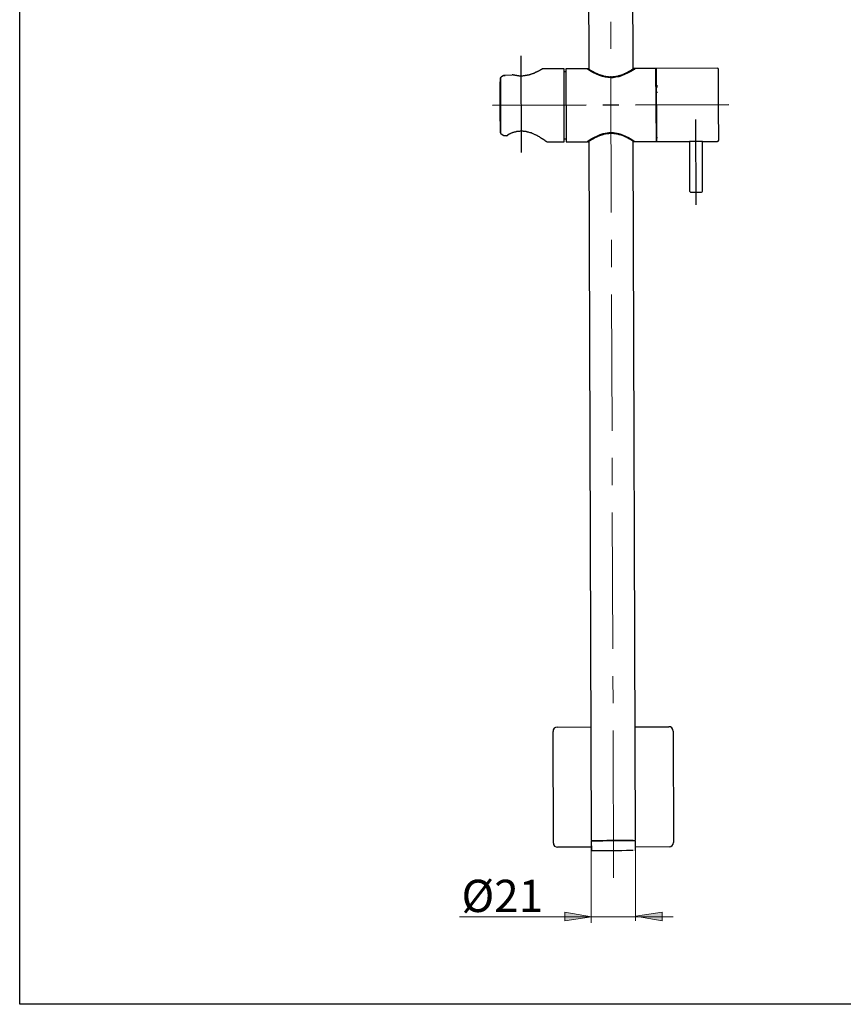
# Model space of a CAD drawing. Units: inches. Extents: x 0 to 250, y -250 to 0.
# Drawn here: x 0 to 115, y -250 to -113 of the extents above; entities that cross this region are included whole.
import ezdxf

# ---------------------------------------------------------------- set-up
doc = ezdxf.new("R2010")
doc.units = ezdxf.units.IN
doc.header["$MEASUREMENT"] = 0
doc.layers.add('Layer 1', color=7, linetype='Continuous')

# ---------------------------------------------------------------- blocks, each defined once
blk = doc.blocks.new('block 10')
at = {"layer": 'Layer 1', "color": 7, "insert": (61.56, -237.14), "char_height": 4.4987, "attachment_point": 7}
blk.add_mtext('\\fArial|b0|i0|c0|p34;\\W1;Ø21', dxfattribs=at)
blk = doc.blocks.new('block 9')
at = {"layer": 'Layer 1'}
h = blk.add_hatch(color=7, dxfattribs=at)
h.dxf.hatch_style = 2
h.paths.add_polyline_path([(75.98, -237.14), (75.98, -238.37), (79.69, -237.8)])
h = blk.add_hatch(color=7, dxfattribs=at)
h.dxf.hatch_style = 2
h.paths.add_polyline_path([(89.52, -238.37), (89.52, -237.14), (85.81, -237.71)])
at = {"layer": 'Layer 1', "color": 7, "lineweight": 18}
for points in [[(79.65, -227.68), (79.65, -238.65)], [(85.81, -227.4), (85.81, -238.37)], [(91.06, -237.8), (61.3, -237.8)]]:
    blk.add_lwpolyline(points, dxfattribs=at)
at = {"layer": 'Layer 1', "lineweight": 0}
for points in [[(75.98, -237.14), (75.98, -238.37), (79.69, -237.8), (75.98, -237.14)], [(89.52, -238.37), (89.52, -237.14), (85.81, -237.71), (89.52, -238.37)]]:
    blk.add_lwpolyline(points, dxfattribs=at)
at = {"layer": 'Layer 1'}
blk.add_blockref('block 10', (0, 0), dxfattribs=at)

msp = doc.modelspace()

# ---------------------------------------------------------------- linework, layer by layer
at = {"layer": 'Layer 1', "color": 7, "lineweight": 25}
for points in [[(250, -250), (0, -250), (0, 0), (250, 0), (250, -250)], [(79, -32.81), (79.29, -119.67)], [(85.47, -119.64), (85.17, -32.78)], [(69.92, -131.28), (69.86, -117.8)], [(67.41, -120.57), (67.07, -120.78)], [(67.41, -120.57), (67.49, -120.57)], [(68.61, -120.49), (67.47, -120.55)], [(67.47, -120.55), (67.63, -120.55)], [(67.47, -120.57), (67.47, -120.55), (67.49, -120.55), (67.49, -120.57)], [(68.61, -120.49), (67.49, -120.55)], [(68.82, -120.49), (68.77, -120.49), (68.74, -120.46), (68.64, -120.46), (68.61, -120.49)], [(75.85, -119.61), (72.79, -119.64)], [(75.88, -129.78), (75.85, -119.61)], [(76.09, -120.04), (75.85, -120.04)], [(79, -119.61), (76.09, -119.61)], [(76.09, -119.61), (76.15, -129.78)], [(79.18, -119.61), (79.1, -119.61), (79.1, -119.64), (79.08, -119.64)], [(79.26, -119.67), (79.24, -119.67), (79.24, -119.64), (79.21, -119.64), (79.21, -119.61), (79.18, -119.61)], [(85.41, -119.69), (85.39, -119.69), (85.39, -119.72), (85.36, -119.72), (85.33, -119.75), (85.31, -119.75), (85.28, -119.77), (85.25, -119.77), (85.25, -119.8), (85.23, -119.8), (85.23, -119.83), (85.17, -119.83), (85.17, -119.85), (85.15, -119.85), (85.12, -119.88), (85.09, -119.88), (85.07, -119.91), (85.04, -119.91), (84.99, -119.96), (84.96, -119.96), (84.93, -119.99), (84.91, -119.99), (84.85, -120.04), (84.8, -120.04), (84.77, -120.07), (84.75, -120.09), (84.69, -120.12), (84.67, -120.12), (84.64, -120.15), (84.59, -120.17), (84.56, -120.2), (84.51, -120.2), (84.48, -120.23), (84.38, -120.28), (84.35, -120.28), (84.24, -120.33), (84.22, -120.36), (84.16, -120.39), (84.11, -120.39), (84.06, -120.41), (84.03, -120.44), (83.98, -120.44), (83.87, -120.49), (83.84, -120.49), (83.68, -120.57), (83.63, -120.57), (83.58, -120.6), (83.5, -120.6), (83.47, -120.62), (83.42, -120.62), (83.39, -120.65), (83.34, -120.65), (83.28, -120.68), (83.23, -120.68), (83.2, -120.7), (83.1, -120.7), (83.04, -120.73), (82.91, -120.73), (82.86, -120.76), (82.62, -120.76), (82.59, -120.78), (82.38, -120.78), (82.17, -120.78), (82.11, -120.76), (81.85, -120.76), (81.79, -120.73), (81.69, -120.73), (81.66, -120.7), (81.55, -120.7), (81.53, -120.68), (81.42, -120.68), (81.37, -120.65), (81.34, -120.65), (81.29, -120.62), (81.23, -120.62), (81.13, -120.57), (81.07, -120.57), (80.97, -120.52), (80.91, -120.52), (80.81, -120.46), (80.75, -120.46), (80.73, -120.44), (80.62, -120.39), (80.57, -120.39), (80.51, -120.36), (80.49, -120.33), (80.43, -120.31), (80.38, -120.31), (80.35, -120.28), (80.25, -120.23), (80.22, -120.2), (80.19, -120.2), (80.14, -120.17), (80.11, -120.17), (80.09, -120.15), (80.03, -120.12), (80.01, -120.09), (79.98, -120.09), (79.93, -120.07), (79.9, -120.04), (79.88, -120.04), (79.82, -120.01), (79.8, -119.99), (79.77, -119.99), (79.74, -119.96), (79.72, -119.96), (79.72, -119.93), (79.69, -119.93), (79.66, -119.91), (79.64, -119.91), (79.58, -119.85), (79.56, -119.85), (79.53, -119.83), (79.5, -119.83), (79.5, -119.8), (79.45, -119.8), (79.45, -119.77), (79.42, -119.77), (79.4, -119.75), (79.37, -119.75), (79.37, -119.72), (79.32, -119.72), (79.32, -119.69)], [(85.57, -119.59), (85.55, -119.59), (85.55, -119.61), (85.52, -119.61), (85.52, -119.64), (85.49, -119.64)], [(85.68, -119.61), (85.65, -119.61), (85.65, -119.59), (85.57, -119.59)], [(88.66, -119.59), (85.73, -119.59)], [(88.72, -129.76), (88.66, -119.59)], [(88.69, -120.15), (88.66, -120.15)], [(97.21, -119.53), (88.69, -119.59)], [(88.69, -119.59), (88.72, -129.76)], [(97.37, -119.69), (97.32, -119.59), (97.21, -119.53)], [(67.04, -120.78), (67.01, -120.81), (67.01, -120.84), (66.99, -120.84), (66.99, -120.89)], [(66.99, -120.89), (67.01, -128.56)], [(88.69, -121.96), (88.85, -121.96)], [(88.69, -122.14), (88.85, -122.14)], [(88.69, -122.86), (88.85, -122.86)], [(78.94, -124.7), (65.9, -124.73)], [(83.5, -124.67), (81.23, -124.7)], [(98.83, -124.62), (85.79, -124.67)], [(88.69, -126.48), (88.72, -126.48)], [(88.69, -127.18), (88.72, -127.18)], [(88.72, -127.36), (88.69, -127.36)], [(94.25, -138.57), (94.23, -126.7)], [(67.01, -128.56), (67.01, -128.61), (67.04, -128.61), (67.04, -128.67)], [(67.01, -128.56), (67.01, -128.61), (67.04, -128.61), (67.04, -128.67)], [(67.09, -128.69), (67.44, -128.91)], [(67.47, -128.91), (67.52, -128.91)], [(67.49, -128.91), (67.79, -128.93)], [(67.52, -128.91), (67.79, -128.93), (67.84, -128.93), (67.87, -128.91)], [(67.81, -128.96), (68.08, -128.83)], [(73.46, -129.78), (75.88, -129.78)], [(75.88, -129.36), (76.15, -129.36)], [(76.15, -129.78), (79.05, -129.78)], [(79.1, -129.73), (79.1, -129.76), (79.16, -129.76), (79.16, -129.78), (79.21, -129.78)], [(79.24, -129.78), (79.24, -129.76), (79.29, -129.76), (79.29, -129.73), (79.32, -129.73)], [(79.32, -129.6), (79.32, -129.71), (79.64, -227.11)], [(85.49, -129.68), (85.49, -129.57)], [(85.81, -227.08), (85.49, -129.71)], [(85.49, -129.71), (85.52, -129.71), (85.52, -129.73), (85.55, -129.73), (85.57, -129.76)], [(85.6, -129.76), (85.65, -129.76), (85.68, -129.73), (85.71, -129.73), (85.71, -129.71)], [(85.76, -129.76), (88.72, -129.76)], [(88.72, -129.17), (88.88, -129.17)], [(88.72, -129.76), (93.32, -129.73)], [(93.32, -129.73), (93.35, -136.65)], [(95.13, -129.73), (93.32, -129.73)], [(95.13, -136.65), (95.13, -129.73)], [(95.13, -129.73), (97.24, -129.73)], [(97.24, -129.73), (97.34, -129.68), (97.4, -129.57)], [(93.35, -136.65), (93.4, -136.76), (93.48, -136.79)], [(93.48, -136.79), (94.25, -136.81), (95, -136.79)], [(95, -136.79), (95.11, -136.76), (95.13, -136.65)], [(85.76, -211.32), (90.45, -211.32)], [(91.06, -211.91), (91.01, -211.69), (90.87, -211.48), (90.69, -211.35), (90.45, -211.32)], [(74.9, -211.37), (74.66, -211.4), (74.47, -211.53), (74.34, -211.75), (74.31, -211.96)], [(74.36, -227.54), (74.31, -211.96)], [(74.9, -211.37), (79.58, -211.35)], [(91.06, -211.91), (91.11, -227.46)], [(74.36, -227.54), (74.39, -227.75), (74.52, -227.94), (74.74, -228.07), (74.95, -228.12)], [(79.64, -227.11), (79.66, -227.19), (79.74, -227.22)], [(79.74, -227.22), (79.69, -227.22), (79.66, -227.24), (79.64, -227.3)], [(79.64, -227.3), (79.66, -228.47)], [(85.73, -227.19), (85.79, -227.14), (85.81, -227.08)], [(85.81, -227.27), (85.79, -227.24), (85.76, -227.19), (85.73, -227.19)], [(85.81, -228.44), (85.81, -227.27)], [(90.5, -228.07), (90.74, -228.02), (90.93, -227.88), (91.06, -227.7), (91.11, -227.46)], [(79.66, -228.1), (74.95, -228.12)], [(79.66, -228.47), (79.66, -228.5), (79.69, -228.55), (79.74, -228.55)], [(85.73, -228.52), (85.76, -228.52), (85.81, -228.49), (85.81, -228.44)], [(90.5, -228.07), (85.81, -228.1)]]:
    msp.add_lwpolyline(points, dxfattribs=at)
at = {"layer": 'Layer 1', "color": 7, "lineweight": 13}
for points in [[(82.35, -113.06), (82.35, -116.84)], [(82.38, -120.65), (82.43, -139.64)], [(82.46, -143.45), (82.46, -147.25)], [(82.48, -151.06), (82.54, -170.05)], [(82.56, -173.85), (82.56, -177.66)], [(82.56, -181.44), (82.64, -200.46)], [(82.64, -204.26), (82.67, -208.04)], [(82.67, -211.85), (82.75, -232.38)]]:
    msp.add_lwpolyline(points, dxfattribs=at)
at = {"layer": 'Layer 1', "color": 7, "lineweight": 25}
for points, knots in [([(72.79, -119.64), (72.79, -119.64), (72.79, -119.67), (72.79, -119.67), (72.79, -119.67), (72.74, -119.67), (72.74, -119.67), (72.74, -119.67), (72.74, -119.69), (72.74, -119.69), (72.74, -119.69), (72.71, -119.69), (72.71, -119.69), (72.71, -119.69), (72.69, -119.72), (72.69, -119.72), (72.69, -119.72), (72.66, -119.72), (72.66, -119.72), (72.66, -119.72), (72.66, -119.75), (72.66, -119.75), (72.66, -119.75), (72.61, -119.75), (72.61, -119.75), (72.61, -119.75), (72.61, -119.77), (72.61, -119.77), (72.61, -119.77), (72.55, -119.77), (72.55, -119.77), (72.55, -119.77), (72.55, -119.8), (72.55, -119.8), (72.55, -119.8), (72.53, -119.8), (72.53, -119.8), (72.53, -119.8), (72.47, -119.85), (72.47, -119.85), (72.47, -119.85), (72.42, -119.85), (72.42, -119.85), (72.42, -119.85), (72.39, -119.88), (72.39, -119.88), (72.39, -119.88), (72.37, -119.88), (72.37, -119.88), (72.37, -119.88), (72.31, -119.93), (72.31, -119.93), (72.31, -119.93), (72.29, -119.93), (72.29, -119.93), (72.29, -119.93), (72.26, -119.96), (72.26, -119.96), (72.26, -119.96), (72.23, -119.96), (72.23, -119.96), (72.23, -119.96), (72.18, -119.99), (72.18, -119.99), (72.18, -119.99), (72.15, -120.01), (72.15, -120.01), (72.15, -120.01), (72.13, -120.01), (72.13, -120.01), (72.13, -120.01), (72.07, -120.04), (72.07, -120.04), (72.07, -120.04), (72.05, -120.07), (72.05, -120.07), (72.05, -120.07), (72.02, -120.07), (72.02, -120.07), (72.02, -120.07), (71.97, -120.09), (71.97, -120.09), (71.97, -120.09), (71.94, -120.09), (71.94, -120.09), (71.94, -120.09), (71.91, -120.12), (71.91, -120.12), (71.91, -120.12), (71.86, -120.15), (71.86, -120.15), (71.86, -120.15), (71.83, -120.15), (71.83, -120.15), (71.83, -120.15), (71.78, -120.17), (71.78, -120.17), (71.78, -120.17), (71.75, -120.2), (71.75, -120.2), (71.75, -120.2), (71.7, -120.2), (71.7, -120.2), (71.7, -120.2), (71.67, -120.23), (71.67, -120.23), (71.67, -120.23), (71.62, -120.25), (71.62, -120.25), (71.62, -120.25), (71.57, -120.25), (71.57, -120.25), (71.57, -120.25), (71.54, -120.28), (71.54, -120.28), (71.54, -120.28), (71.49, -120.31), (71.49, -120.31), (71.49, -120.31), (71.43, -120.31), (71.43, -120.31), (71.43, -120.31), (71.38, -120.33), (71.38, -120.33), (71.38, -120.33), (71.35, -120.36), (71.35, -120.36), (71.35, -120.36), (71.3, -120.36), (71.3, -120.36), (71.3, -120.36), (71.19, -120.41), (71.19, -120.41), (71.19, -120.41), (71.14, -120.41), (71.14, -120.41), (71.14, -120.41), (71.11, -120.44), (71.11, -120.44), (71.11, -120.44), (71.06, -120.44), (71.06, -120.44), (71.06, -120.44), (71.01, -120.46), (71.01, -120.46), (71.01, -120.46), (70.98, -120.46), (70.98, -120.46), (70.98, -120.46), (70.93, -120.49), (70.93, -120.49), (70.93, -120.49), (70.87, -120.49), (70.87, -120.49), (70.87, -120.49), (70.82, -120.52), (70.82, -120.52), (70.82, -120.52), (70.72, -120.52), (70.72, -120.52), (70.72, -120.52), (70.66, -120.55), (70.66, -120.55), (70.66, -120.55), (70.61, -120.55), (70.61, -120.55), (70.61, -120.55), (70.55, -120.57), (70.55, -120.57), (70.55, -120.57), (70.45, -120.57), (70.45, -120.57), (70.45, -120.57), (70.4, -120.6), (70.4, -120.6), (70.4, -120.6), (70.29, -120.6), (70.29, -120.6), (70.09, -120.59), (70.21, -120.64), (69.94, -120.62), (69.94, -120.62), (69.73, -120.62), (69.73, -120.62), (69.47, -120.64), (69.62, -120.59), (69.41, -120.6), (69.41, -120.6), (69.33, -120.6), (69.33, -120.6), (69.33, -120.6), (69.28, -120.57), (69.28, -120.57), (69.28, -120.57), (69.17, -120.57), (69.17, -120.57), (69.17, -120.57), (69.12, -120.55), (69.12, -120.55), (69.12, -120.55), (69.04, -120.55), (69.04, -120.55), (69.04, -120.55), (68.98, -120.52), (68.98, -120.52), (68.98, -120.52), (68.9, -120.52), (68.9, -120.52), (68.9, -120.52), (68.85, -120.49), (68.85, -120.49), (68.85, -120.49), (68.82, -120.49), (68.82, -120.49)], [0, 0, 0, 0, 1, 1, 1, 2, 2, 2, 3, 3, 3, 4, 4, 4, 5, 5, 5, 6, 6, 6, 7, 7, 7, 8, 8, 8, 9, 9, 9, 10, 10, 10, 11, 11, 11, 12, 12, 12, 13, 13, 13, 14, 14, 14, 15, 15, 15, 16, 16, 16, 17, 17, 17, 18, 18, 18, 19, 19, 19, 20, 20, 20, 21, 21, 21, 22, 22, 22, 23, 23, 23, 24, 24, 24, 25, 25, 25, 26, 26, 26, 27, 27, 27, 28, 28, 28, 29, 29, 29, 30, 30, 30, 31, 31, 31, 32, 32, 32, 33, 33, 33, 34, 34, 34, 35, 35, 35, 36, 36, 36, 37, 37, 37, 38, 38, 38, 39, 39, 39, 40, 40, 40, 41, 41, 41, 42, 42, 42, 43, 43, 43, 44, 44, 44, 45, 45, 45, 46, 46, 46, 47, 47, 47, 48, 48, 48, 49, 49, 49, 50, 50, 50, 51, 51, 51, 52, 52, 52, 53, 53, 53, 54, 54, 54, 55, 55, 55, 56, 56, 56, 57, 57, 57, 58, 58, 58, 59, 59, 59, 60, 60, 60, 61, 61, 61, 62, 62, 62, 63, 63, 63, 64, 64, 64, 65, 65, 65, 66, 66, 66, 67, 67, 67, 68, 68, 68, 69, 69, 69, 70, 70, 70, 71, 71, 71, 71]), ([(85.73, -119.59), (85.73, -119.59), (85.6, -119.69), (85.6, -119.69), (83.06, -121.29), (81.6, -121.25), (79.05, -119.64), (79.05, -119.64), (79, -119.61), (79, -119.61)], [0, 0, 0, 0, 1, 1, 1, 2, 2, 2, 3, 3, 3, 3]), ([(79.21, -119.61), (79.21, -119.61), (79.24, -119.61), (79.24, -119.61), (79.24, -119.61), (79.24, -119.64), (79.24, -119.64), (79.24, -119.64), (79.26, -119.64), (79.26, -119.64), (79.26, -119.64), (79.29, -119.67), (79.29, -119.67), (79.29, -119.67), (79.32, -119.67), (79.32, -119.67), (79.32, -119.67), (79.32, -119.69), (79.32, -119.69), (79.32, -119.69), (79.34, -119.69), (79.34, -119.69), (79.34, -119.69), (79.37, -119.72), (79.37, -119.72), (79.37, -119.72), (79.4, -119.72), (79.4, -119.72), (79.4, -119.72), (79.4, -119.75), (79.4, -119.75), (79.4, -119.75), (79.45, -119.75), (79.45, -119.75), (79.45, -119.75), (79.5, -119.8), (79.5, -119.8), (79.5, -119.8), (79.53, -119.8), (79.53, -119.8), (79.53, -119.8), (79.56, -119.83), (79.56, -119.83), (79.56, -119.83), (79.58, -119.83), (79.58, -119.83), (79.58, -119.83), (79.61, -119.85), (79.61, -119.85), (79.61, -119.85), (79.64, -119.85), (79.64, -119.85), (79.64, -119.85), (79.72, -119.93), (79.72, -119.93), (79.72, -119.93), (79.74, -119.93), (79.74, -119.93), (79.74, -119.93), (79.8, -119.96), (79.8, -119.96), (79.8, -119.96), (79.82, -119.96), (79.82, -119.96), (79.82, -119.96), (79.88, -120.01), (79.88, -120.01), (79.88, -120.01), (79.9, -120.01), (79.9, -120.01), (79.9, -120.01), (79.93, -120.04), (79.93, -120.04), (80.13, -120.12), (80.36, -120.27), (80.57, -120.33), (80.57, -120.33), (80.59, -120.36), (80.59, -120.36), (80.59, -120.36), (80.65, -120.39), (80.65, -120.39), (80.65, -120.39), (80.67, -120.39), (80.67, -120.39), (80.67, -120.39), (80.78, -120.44), (80.78, -120.44), (80.78, -120.44), (80.83, -120.44), (80.83, -120.44), (80.83, -120.44), (80.94, -120.49), (80.94, -120.49), (80.94, -120.49), (80.99, -120.49), (80.99, -120.49), (80.99, -120.49), (81.1, -120.55), (81.1, -120.55), (81.1, -120.55), (81.15, -120.55), (81.15, -120.55), (81.15, -120.55), (81.21, -120.57), (81.21, -120.57), (81.21, -120.57), (81.26, -120.57), (81.26, -120.57), (81.26, -120.57), (81.31, -120.6), (81.31, -120.6), (81.31, -120.6), (81.34, -120.6), (81.34, -120.6), (81.34, -120.6), (81.39, -120.62), (81.39, -120.62), (81.39, -120.62), (81.45, -120.62), (81.45, -120.62), (81.45, -120.62), (81.5, -120.65), (81.5, -120.65), (81.5, -120.65), (81.58, -120.65), (81.58, -120.65), (81.58, -120.65), (81.63, -120.68), (81.63, -120.68), (81.63, -120.68), (81.74, -120.68), (81.74, -120.68), (81.74, -120.68), (81.79, -120.7), (81.79, -120.7), (81.79, -120.7), (81.93, -120.7), (81.93, -120.7), (82.09, -120.69), (81.97, -120.75), (82.22, -120.73), (82.22, -120.73), (82.38, -120.73), (82.38, -120.73)], [0, 0, 0, 0, 1, 1, 1, 2, 2, 2, 3, 3, 3, 4, 4, 4, 5, 5, 5, 6, 6, 6, 7, 7, 7, 8, 8, 8, 9, 9, 9, 10, 10, 10, 11, 11, 11, 12, 12, 12, 13, 13, 13, 14, 14, 14, 15, 15, 15, 16, 16, 16, 17, 17, 17, 18, 18, 18, 19, 19, 19, 20, 20, 20, 21, 21, 21, 22, 22, 22, 23, 23, 23, 24, 24, 24, 25, 25, 25, 26, 26, 26, 27, 27, 27, 28, 28, 28, 29, 29, 29, 30, 30, 30, 31, 31, 31, 32, 32, 32, 33, 33, 33, 34, 34, 34, 35, 35, 35, 36, 36, 36, 37, 37, 37, 38, 38, 38, 39, 39, 39, 40, 40, 40, 41, 41, 41, 42, 42, 42, 43, 43, 43, 44, 44, 44, 45, 45, 45, 46, 46, 46, 47, 47, 47, 48, 48, 48, 48]), ([(82.38, -120.73), (82.38, -120.73), (82.64, -120.73), (82.64, -120.73), (82.64, -120.73), (82.7, -120.7), (82.7, -120.7), (82.7, -120.7), (82.94, -120.7), (82.94, -120.7), (82.94, -120.7), (82.96, -120.68), (82.96, -120.68), (82.96, -120.68), (83.07, -120.68), (83.07, -120.68), (83.07, -120.68), (83.12, -120.65), (83.12, -120.65), (83.12, -120.65), (83.2, -120.65), (83.2, -120.65), (83.2, -120.65), (83.26, -120.62), (83.26, -120.62), (83.26, -120.62), (83.34, -120.62), (83.34, -120.62), (83.34, -120.62), (83.39, -120.6), (83.39, -120.6), (83.39, -120.6), (83.44, -120.6), (83.44, -120.6), (83.44, -120.6), (83.47, -120.57), (83.47, -120.57), (83.47, -120.57), (83.5, -120.57), (83.5, -120.57), (83.58, -120.52), (83.68, -120.54), (83.76, -120.49), (83.76, -120.49), (83.87, -120.44), (83.87, -120.44), (83.87, -120.44), (83.92, -120.44), (83.92, -120.44), (83.92, -120.44), (84.03, -120.39), (84.03, -120.39), (84.03, -120.39), (84.06, -120.39), (84.06, -120.39), (84.06, -120.39), (84.22, -120.31), (84.22, -120.31), (84.22, -120.31), (84.27, -120.31), (84.27, -120.31), (84.27, -120.31), (84.3, -120.28), (84.3, -120.28), (84.3, -120.28), (84.46, -120.2), (84.46, -120.2), (84.46, -120.2), (84.48, -120.2), (84.48, -120.2), (84.48, -120.2), (84.53, -120.17), (84.53, -120.17), (84.53, -120.17), (84.59, -120.12), (84.59, -120.12), (84.59, -120.12), (84.64, -120.12), (84.64, -120.12), (84.64, -120.12), (84.67, -120.09), (84.67, -120.09), (84.67, -120.09), (84.72, -120.07), (84.72, -120.07), (84.72, -120.07), (84.75, -120.07), (84.75, -120.07), (84.75, -120.07), (84.77, -120.04), (84.77, -120.04), (84.77, -120.04), (84.83, -120.01), (84.83, -120.01), (84.83, -120.01), (84.85, -119.99), (84.85, -119.99), (84.85, -119.99), (84.88, -119.99), (84.88, -119.99), (84.88, -119.99), (84.91, -119.96), (84.91, -119.96), (84.91, -119.96), (84.96, -119.93), (84.96, -119.93), (84.96, -119.93), (84.99, -119.93), (84.99, -119.93), (84.99, -119.93), (85.04, -119.88), (85.04, -119.88), (85.04, -119.88), (85.07, -119.88), (85.07, -119.88), (85.07, -119.88), (85.09, -119.85), (85.09, -119.85), (85.09, -119.85), (85.12, -119.85), (85.12, -119.85), (85.12, -119.85), (85.15, -119.83), (85.15, -119.83), (85.15, -119.83), (85.17, -119.83), (85.17, -119.83), (85.17, -119.83), (85.17, -119.8), (85.17, -119.8), (85.17, -119.8), (85.2, -119.8), (85.2, -119.8), (85.2, -119.8), (85.23, -119.77), (85.23, -119.77), (85.23, -119.77), (85.25, -119.77), (85.25, -119.77), (85.25, -119.77), (85.25, -119.75), (85.25, -119.75), (85.25, -119.75), (85.31, -119.75), (85.31, -119.75), (85.31, -119.75), (85.31, -119.72), (85.31, -119.72), (85.31, -119.72), (85.36, -119.72), (85.36, -119.72), (85.36, -119.72), (85.36, -119.69), (85.36, -119.69), (85.36, -119.69), (85.39, -119.69), (85.39, -119.69), (85.39, -119.69), (85.41, -119.67), (85.41, -119.67), (85.41, -119.67), (85.44, -119.67), (85.44, -119.67), (85.44, -119.67), (85.44, -119.64), (85.44, -119.64), (85.44, -119.64), (85.47, -119.64), (85.47, -119.64), (85.47, -119.64), (85.49, -119.61), (85.49, -119.61), (85.49, -119.61), (85.52, -119.61), (85.52, -119.61), (85.52, -119.61), (85.52, -119.59), (85.52, -119.59), (85.52, -119.59), (85.55, -119.59), (85.55, -119.59)], [0, 0, 0, 0, 1, 1, 1, 2, 2, 2, 3, 3, 3, 4, 4, 4, 5, 5, 5, 6, 6, 6, 7, 7, 7, 8, 8, 8, 9, 9, 9, 10, 10, 10, 11, 11, 11, 12, 12, 12, 13, 13, 13, 14, 14, 14, 15, 15, 15, 16, 16, 16, 17, 17, 17, 18, 18, 18, 19, 19, 19, 20, 20, 20, 21, 21, 21, 22, 22, 22, 23, 23, 23, 24, 24, 24, 25, 25, 25, 26, 26, 26, 27, 27, 27, 28, 28, 28, 29, 29, 29, 30, 30, 30, 31, 31, 31, 32, 32, 32, 33, 33, 33, 34, 34, 34, 35, 35, 35, 36, 36, 36, 37, 37, 37, 38, 38, 38, 39, 39, 39, 40, 40, 40, 41, 41, 41, 42, 42, 42, 43, 43, 43, 44, 44, 44, 45, 45, 45, 46, 46, 46, 47, 47, 47, 48, 48, 48, 49, 49, 49, 50, 50, 50, 51, 51, 51, 52, 52, 52, 53, 53, 53, 54, 54, 54, 55, 55, 55, 56, 56, 56, 57, 57, 57, 58, 58, 58, 59, 59, 59, 60, 60, 60, 60]), ([(97.4, -129.57), (97.4, -129.57), (97.4, -129.49), (97.4, -129.49), (97.4, -126.25), (97.35, -123.02), (97.37, -119.77), (97.37, -119.77), (97.37, -119.69), (97.37, -119.69)], [0, 0, 0, 0, 1, 1, 1, 2, 2, 2, 3, 3, 3, 3]), ([(66.99, -120.89), (66.99, -120.89), (66.99, -121.16), (66.99, -121.16), (66.9, -123.63), (66.93, -126.04), (67.01, -128.51), (67.01, -128.51), (67.01, -128.56), (67.01, -128.56), (67.01, -128.56), (67.01, -128.61), (67.01, -128.61), (67.01, -128.61), (67.04, -128.61), (67.04, -128.61), (67.04, -128.61), (67.04, -128.64), (67.04, -128.64), (67.04, -128.64), (67.07, -128.64), (67.07, -128.64)], [0, 0, 0, 0, 1, 1, 1, 2, 2, 2, 3, 3, 3, 4, 4, 4, 5, 5, 5, 6, 6, 6, 7, 7, 7, 7]), ([(67.01, -128.56), (67.01, -128.56), (67.01, -128.32), (67.01, -128.32), (66.91, -125.86), (66.92, -123.4), (66.99, -120.94), (66.99, -120.94), (66.99, -120.89), (66.99, -120.89)], [0, 0, 0, 0, 1, 1, 1, 2, 2, 2, 3, 3, 3, 3]), ([(73.46, -129.78), (73.46, -129.78), (73.43, -129.78), (73.43, -129.78), (73.43, -129.78), (73.4, -129.76), (73.4, -129.76), (73.4, -129.76), (73.38, -129.76), (73.38, -129.76), (73.38, -129.76), (73.38, -129.73), (73.38, -129.73), (73.38, -129.73), (73.35, -129.73), (73.35, -129.73), (73.35, -129.73), (73.32, -129.71), (73.32, -129.71), (73.32, -129.71), (73.3, -129.71), (73.3, -129.71), (73.3, -129.71), (73.3, -129.68), (73.3, -129.68), (73.3, -129.68), (73.27, -129.68), (73.27, -129.68), (73.27, -129.68), (73.24, -129.65), (73.24, -129.65), (73.24, -129.65), (73.22, -129.65), (73.22, -129.65), (73.22, -129.65), (73.22, -129.62), (73.22, -129.62), (73.22, -129.62), (73.19, -129.62), (73.19, -129.62), (73.19, -129.62), (73.19, -129.6), (73.19, -129.6), (73.19, -129.6), (73.14, -129.6), (73.14, -129.6), (73.14, -129.6), (73.14, -129.57), (73.14, -129.57), (73.14, -129.57), (73.11, -129.57), (73.11, -129.57), (73.11, -129.57), (73.06, -129.52), (73.06, -129.52), (73.06, -129.52), (73.03, -129.52), (73.03, -129.52), (73.03, -129.52), (73.03, -129.49), (73.03, -129.49), (73.03, -129.49), (73, -129.49), (73, -129.49), (73, -129.49), (72.98, -129.47), (72.98, -129.47), (72.98, -129.47), (72.95, -129.47), (72.95, -129.47), (72.95, -129.47), (72.9, -129.41), (72.9, -129.41), (72.9, -129.41), (72.87, -129.41), (72.87, -129.41), (72.87, -129.41), (72.85, -129.39), (72.85, -129.39), (72.85, -129.39), (72.79, -129.36), (72.79, -129.36), (72.79, -129.36), (72.77, -129.33), (72.77, -129.33), (72.77, -129.33), (72.74, -129.31), (72.74, -129.31), (72.74, -129.31), (72.71, -129.31), (72.71, -129.31), (72.71, -129.31), (72.66, -129.28), (72.66, -129.28), (72.66, -129.28), (72.63, -129.25), (72.63, -129.25), (72.63, -129.25), (72.58, -129.23), (72.58, -129.23), (72.58, -129.23), (72.53, -129.17), (72.53, -129.17), (72.35, -129.11), (72.27, -129.01), (72.07, -128.93), (72.07, -128.93), (72.05, -128.91), (72.05, -128.91), (72.05, -128.91), (71.89, -128.83), (71.89, -128.83), (71.89, -128.83), (71.83, -128.83), (71.83, -128.83), (71.83, -128.83), (71.46, -128.64), (71.46, -128.64), (71.46, -128.64), (71.41, -128.64), (71.41, -128.64), (71.41, -128.64), (71.25, -128.56), (71.25, -128.56), (71.08, -128.53), (70.94, -128.44), (70.77, -128.43), (70.77, -128.43), (70.72, -128.4), (70.72, -128.4), (70.72, -128.4), (70.61, -128.4), (70.61, -128.4), (70.61, -128.4), (70.55, -128.37), (70.55, -128.37), (70.55, -128.37), (70.45, -128.37), (70.45, -128.37), (70.45, -128.37), (70.42, -128.35), (70.42, -128.35), (70.42, -128.35), (70.21, -128.35), (70.21, -128.35), (70.21, -128.35), (70.16, -128.32), (70.16, -128.32), (70.16, -128.32), (69.86, -128.32), (69.86, -128.32), (69.61, -128.3), (69.64, -128.36), (69.38, -128.35), (69.38, -128.35), (69.33, -128.37), (69.33, -128.37), (69.33, -128.37), (69.22, -128.37), (69.22, -128.37), (69.22, -128.37), (69.17, -128.4), (69.17, -128.4), (69.17, -128.4), (69.12, -128.4), (69.12, -128.4), (69.12, -128.4), (69.06, -128.43), (69.06, -128.43), (69.06, -128.43), (68.98, -128.43), (68.98, -128.43), (68.98, -128.43), (68.93, -128.45), (68.93, -128.45), (68.93, -128.45), (68.88, -128.45), (68.88, -128.45), (68.88, -128.45), (68.82, -128.48), (68.82, -128.48), (68.82, -128.48), (68.8, -128.48), (68.8, -128.48), (68.8, -128.48), (68.74, -128.51), (68.74, -128.51), (68.74, -128.51), (68.72, -128.51), (68.72, -128.51), (68.72, -128.51), (68.66, -128.53), (68.66, -128.53), (68.66, -128.53), (68.64, -128.56), (68.64, -128.56), (68.64, -128.56), (68.58, -128.56), (68.58, -128.56), (68.58, -128.56), (68.53, -128.59), (68.53, -128.59), (68.53, -128.59), (68.51, -128.59), (68.51, -128.59), (68.51, -128.59), (68.4, -128.64), (68.4, -128.64), (68.4, -128.64), (68.37, -128.64), (68.37, -128.64), (68.37, -128.64), (68.32, -128.67), (68.32, -128.67), (68.32, -128.67), (68.29, -128.69), (68.29, -128.69), (68.29, -128.69), (68.24, -128.72), (68.24, -128.72), (68.24, -128.72), (68.21, -128.72), (68.21, -128.72), (68.21, -128.72), (68.11, -128.77), (68.11, -128.77), (68.11, -128.77), (68.08, -128.77), (68.08, -128.77), (68.08, -128.77), (68.03, -128.8), (68.03, -128.8), (68.03, -128.8), (68.03, -128.83), (68.03, -128.83)], [0, 0, 0, 0, 1, 1, 1, 2, 2, 2, 3, 3, 3, 4, 4, 4, 5, 5, 5, 6, 6, 6, 7, 7, 7, 8, 8, 8, 9, 9, 9, 10, 10, 10, 11, 11, 11, 12, 12, 12, 13, 13, 13, 14, 14, 14, 15, 15, 15, 16, 16, 16, 17, 17, 17, 18, 18, 18, 19, 19, 19, 20, 20, 20, 21, 21, 21, 22, 22, 22, 23, 23, 23, 24, 24, 24, 25, 25, 25, 26, 26, 26, 27, 27, 27, 28, 28, 28, 29, 29, 29, 30, 30, 30, 31, 31, 31, 32, 32, 32, 33, 33, 33, 34, 34, 34, 35, 35, 35, 36, 36, 36, 37, 37, 37, 38, 38, 38, 39, 39, 39, 40, 40, 40, 41, 41, 41, 42, 42, 42, 43, 43, 43, 44, 44, 44, 45, 45, 45, 46, 46, 46, 47, 47, 47, 48, 48, 48, 49, 49, 49, 50, 50, 50, 51, 51, 51, 52, 52, 52, 53, 53, 53, 54, 54, 54, 55, 55, 55, 56, 56, 56, 57, 57, 57, 58, 58, 58, 59, 59, 59, 60, 60, 60, 61, 61, 61, 62, 62, 62, 63, 63, 63, 64, 64, 64, 65, 65, 65, 66, 66, 66, 67, 67, 67, 68, 68, 68, 69, 69, 69, 70, 70, 70, 71, 71, 71, 72, 72, 72, 73, 73, 73, 74, 74, 74, 75, 75, 75, 76, 76, 76, 77, 77, 77, 78, 78, 78, 78]), ([(79.05, -129.78), (79.05, -129.78), (79.18, -129.68), (79.18, -129.68), (81.65, -128.07), (83.26, -128.12), (85.73, -129.73), (85.73, -129.73), (85.76, -129.76), (85.76, -129.76)], [0, 0, 0, 0, 1, 1, 1, 2, 2, 2, 3, 3, 3, 3]), ([(82.4, -128.56), (82.4, -128.56), (82.19, -128.56), (82.19, -128.56), (81.98, -128.55), (82.13, -128.6), (81.95, -128.59), (81.95, -128.59), (81.85, -128.59), (81.85, -128.59), (81.85, -128.59), (81.82, -128.61), (81.82, -128.61), (81.82, -128.61), (81.71, -128.61), (81.71, -128.61), (81.71, -128.61), (81.69, -128.64), (81.69, -128.64), (81.69, -128.64), (81.58, -128.64), (81.58, -128.64), (81.58, -128.64), (81.53, -128.67), (81.53, -128.67), (81.53, -128.67), (81.5, -128.67), (81.5, -128.67), (81.29, -128.69), (81.01, -128.84), (80.81, -128.88), (80.81, -128.88), (80.75, -128.91), (80.75, -128.91), (80.75, -128.91), (80.73, -128.93), (80.73, -128.93), (80.73, -128.93), (80.7, -128.93), (80.7, -128.93), (80.7, -128.93), (80.65, -128.96), (80.65, -128.96), (80.65, -128.96), (80.62, -128.99), (80.62, -128.99), (80.62, -128.99), (80.57, -129.01), (80.57, -129.01), (80.57, -129.01), (80.51, -129.01), (80.51, -129.01), (80.51, -129.01), (80.41, -129.07), (80.41, -129.07), (80.41, -129.07), (80.38, -129.09), (80.38, -129.09), (80.38, -129.09), (80.27, -129.15), (80.27, -129.15), (80.27, -129.15), (80.25, -129.15), (80.25, -129.15), (80.25, -129.15), (80.19, -129.17), (80.19, -129.17), (80.19, -129.17), (80.14, -129.23), (80.14, -129.23), (80.14, -129.23), (80.09, -129.23), (80.09, -129.23), (80.09, -129.23), (80.03, -129.28), (80.03, -129.28), (80.03, -129.28), (79.98, -129.31), (79.98, -129.31), (79.98, -129.31), (79.95, -129.31), (79.95, -129.31), (79.95, -129.31), (79.93, -129.33), (79.93, -129.33), (79.93, -129.33), (79.88, -129.36), (79.88, -129.36), (79.88, -129.36), (79.85, -129.36), (79.85, -129.36), (79.85, -129.36), (79.8, -129.41), (79.8, -129.41), (79.8, -129.41), (79.77, -129.41), (79.77, -129.41), (79.77, -129.41), (79.72, -129.47), (79.72, -129.47), (79.72, -129.47), (79.69, -129.47), (79.69, -129.47), (79.69, -129.47), (79.66, -129.49), (79.66, -129.49), (79.66, -129.49), (79.64, -129.49), (79.64, -129.49), (79.64, -129.49), (79.58, -129.55), (79.58, -129.55), (79.58, -129.55), (79.56, -129.55), (79.56, -129.55), (79.56, -129.55), (79.53, -129.57), (79.53, -129.57), (79.53, -129.57), (79.5, -129.57), (79.5, -129.57), (79.5, -129.57), (79.5, -129.6), (79.5, -129.6), (79.5, -129.6), (79.48, -129.6), (79.48, -129.6), (79.48, -129.6), (79.45, -129.62), (79.45, -129.62), (79.45, -129.62), (79.42, -129.62), (79.42, -129.62), (79.42, -129.62), (79.4, -129.65), (79.4, -129.65), (79.4, -129.65), (79.37, -129.65), (79.37, -129.65), (79.37, -129.65), (79.37, -129.68), (79.37, -129.68), (79.37, -129.68), (79.34, -129.68), (79.34, -129.68), (79.34, -129.68), (79.32, -129.71), (79.32, -129.71), (79.32, -129.71), (79.29, -129.71), (79.29, -129.71), (79.29, -129.71), (79.29, -129.73), (79.29, -129.73), (79.29, -129.73), (79.26, -129.73), (79.26, -129.73), (79.26, -129.73), (79.26, -129.76), (79.26, -129.76), (79.26, -129.76), (79.21, -129.76), (79.21, -129.76), (79.21, -129.76), (79.21, -129.78), (79.21, -129.78)], [0, 0, 0, 0, 1, 1, 1, 2, 2, 2, 3, 3, 3, 4, 4, 4, 5, 5, 5, 6, 6, 6, 7, 7, 7, 8, 8, 8, 9, 9, 9, 10, 10, 10, 11, 11, 11, 12, 12, 12, 13, 13, 13, 14, 14, 14, 15, 15, 15, 16, 16, 16, 17, 17, 17, 18, 18, 18, 19, 19, 19, 20, 20, 20, 21, 21, 21, 22, 22, 22, 23, 23, 23, 24, 24, 24, 25, 25, 25, 26, 26, 26, 27, 27, 27, 28, 28, 28, 29, 29, 29, 30, 30, 30, 31, 31, 31, 32, 32, 32, 33, 33, 33, 34, 34, 34, 35, 35, 35, 36, 36, 36, 37, 37, 37, 38, 38, 38, 39, 39, 39, 40, 40, 40, 41, 41, 41, 42, 42, 42, 43, 43, 43, 44, 44, 44, 45, 45, 45, 46, 46, 46, 47, 47, 47, 48, 48, 48, 49, 49, 49, 50, 50, 50, 51, 51, 51, 52, 52, 52, 53, 53, 53, 54, 54, 54, 55, 55, 55, 55]), ([(79.34, -129.68), (79.34, -129.68), (79.37, -129.68), (79.37, -129.68), (79.37, -129.68), (79.4, -129.65), (79.4, -129.65), (79.4, -129.65), (79.42, -129.62), (79.42, -129.62), (79.42, -129.62), (79.45, -129.62), (79.45, -129.62), (79.45, -129.62), (79.48, -129.6), (79.48, -129.6), (79.48, -129.6), (79.5, -129.6), (79.5, -129.6), (79.5, -129.6), (79.53, -129.57), (79.53, -129.57), (79.53, -129.57), (79.56, -129.57), (79.56, -129.57), (79.56, -129.57), (79.56, -129.55), (79.56, -129.55), (79.56, -129.55), (79.58, -129.55), (79.58, -129.55), (79.58, -129.55), (79.61, -129.52), (79.61, -129.52), (79.61, -129.52), (79.64, -129.52), (79.64, -129.52), (79.64, -129.52), (79.69, -129.47), (79.69, -129.47), (79.69, -129.47), (79.72, -129.47), (79.72, -129.47), (79.72, -129.47), (79.77, -129.41), (79.77, -129.41), (79.77, -129.41), (79.8, -129.41), (79.8, -129.41), (79.8, -129.41), (79.85, -129.39), (79.85, -129.39), (79.85, -129.39), (79.88, -129.36), (79.88, -129.36), (79.88, -129.36), (79.9, -129.36), (79.9, -129.36), (79.9, -129.36), (79.93, -129.33), (79.93, -129.33), (79.93, -129.33), (79.95, -129.31), (79.95, -129.31), (79.95, -129.31), (80.01, -129.31), (80.01, -129.31), (80.01, -129.31), (80.06, -129.25), (80.06, -129.25), (80.06, -129.25), (80.11, -129.23), (80.11, -129.23), (80.11, -129.23), (80.14, -129.23), (80.14, -129.23), (80.27, -129.15), (80.21, -129.17), (80.35, -129.12), (80.35, -129.12), (80.38, -129.09), (80.38, -129.09), (80.38, -129.09), (80.43, -129.07), (80.43, -129.07), (80.43, -129.07), (80.49, -129.07), (80.49, -129.07), (80.49, -129.07), (80.51, -129.04), (80.51, -129.04), (80.51, -129.04), (80.67, -128.96), (80.67, -128.96), (80.67, -128.96), (80.73, -128.96), (80.73, -128.96), (80.73, -128.96), (80.75, -128.93), (80.75, -128.93), (80.75, -128.93), (80.81, -128.91), (80.81, -128.91), (80.81, -128.91), (80.83, -128.91), (80.83, -128.91), (80.83, -128.91), (80.94, -128.85), (80.94, -128.85), (80.94, -128.85), (80.99, -128.85), (80.99, -128.85), (80.99, -128.85), (81.1, -128.8), (81.1, -128.8), (81.1, -128.8), (81.15, -128.8), (81.15, -128.8), (81.15, -128.8), (81.26, -128.75), (81.26, -128.75), (81.26, -128.75), (81.31, -128.75), (81.31, -128.75), (81.31, -128.75), (81.34, -128.72), (81.34, -128.72), (81.34, -128.72), (81.39, -128.72), (81.39, -128.72), (81.39, -128.72), (81.45, -128.69), (81.45, -128.69), (81.45, -128.69), (81.53, -128.69), (81.53, -128.69), (81.53, -128.69), (81.58, -128.67), (81.58, -128.67), (81.58, -128.67), (81.63, -128.67), (81.63, -128.67), (81.63, -128.67), (81.69, -128.64), (81.69, -128.64), (81.69, -128.64), (81.82, -128.64), (81.82, -128.64), (81.82, -128.64), (81.87, -128.61), (81.87, -128.61), (81.87, -128.61), (82.01, -128.61), (82.01, -128.61), (82.14, -128.62), (82.02, -128.57), (82.25, -128.59), (82.25, -128.59), (82.4, -128.59), (82.4, -128.59)], [0, 0, 0, 0, 1, 1, 1, 2, 2, 2, 3, 3, 3, 4, 4, 4, 5, 5, 5, 6, 6, 6, 7, 7, 7, 8, 8, 8, 9, 9, 9, 10, 10, 10, 11, 11, 11, 12, 12, 12, 13, 13, 13, 14, 14, 14, 15, 15, 15, 16, 16, 16, 17, 17, 17, 18, 18, 18, 19, 19, 19, 20, 20, 20, 21, 21, 21, 22, 22, 22, 23, 23, 23, 24, 24, 24, 25, 25, 25, 26, 26, 26, 27, 27, 27, 28, 28, 28, 29, 29, 29, 30, 30, 30, 31, 31, 31, 32, 32, 32, 33, 33, 33, 34, 34, 34, 35, 35, 35, 36, 36, 36, 37, 37, 37, 38, 38, 38, 39, 39, 39, 40, 40, 40, 41, 41, 41, 42, 42, 42, 43, 43, 43, 44, 44, 44, 45, 45, 45, 46, 46, 46, 47, 47, 47, 48, 48, 48, 49, 49, 49, 50, 50, 50, 51, 51, 51, 52, 52, 52, 53, 53, 53, 53]), ([(85.6, -129.76), (85.6, -129.76), (85.6, -129.73), (85.6, -129.73), (85.6, -129.73), (85.55, -129.73), (85.55, -129.73), (85.55, -129.73), (85.55, -129.71), (85.55, -129.71), (85.55, -129.71), (85.52, -129.71), (85.52, -129.71), (85.52, -129.71), (85.49, -129.68), (85.49, -129.68), (85.49, -129.68), (85.47, -129.68), (85.47, -129.68), (85.47, -129.68), (85.47, -129.65), (85.47, -129.65), (85.47, -129.65), (85.44, -129.65), (85.44, -129.65), (85.44, -129.65), (85.41, -129.62), (85.41, -129.62), (85.41, -129.62), (85.39, -129.62), (85.39, -129.62), (85.39, -129.62), (85.39, -129.6), (85.39, -129.6), (85.39, -129.6), (85.36, -129.6), (85.36, -129.6), (85.36, -129.6), (85.33, -129.57), (85.33, -129.57), (85.33, -129.57), (85.31, -129.57), (85.31, -129.57), (85.31, -129.57), (85.31, -129.55), (85.31, -129.55), (85.31, -129.55), (85.28, -129.55), (85.28, -129.55), (85.28, -129.55), (85.25, -129.52), (85.25, -129.52), (85.25, -129.52), (85.23, -129.52), (85.23, -129.52), (85.23, -129.52), (85.2, -129.49), (85.2, -129.49), (85.15, -129.48), (85.1, -129.45), (85.07, -129.41), (85.07, -129.41), (85.04, -129.41), (85.04, -129.41), (85.04, -129.41), (84.99, -129.36), (84.99, -129.36), (84.99, -129.36), (84.96, -129.36), (84.96, -129.36), (84.96, -129.36), (84.93, -129.33), (84.93, -129.33), (84.93, -129.33), (84.88, -129.31), (84.88, -129.31), (84.88, -129.31), (84.85, -129.31), (84.85, -129.31), (84.85, -129.31), (84.8, -129.25), (84.8, -129.25), (84.8, -129.25), (84.75, -129.25), (84.75, -129.25), (84.75, -129.25), (84.72, -129.23), (84.72, -129.23), (84.67, -129.16), (84.58, -129.16), (84.51, -129.12), (84.51, -129.12), (84.46, -129.09), (84.46, -129.09), (84.46, -129.09), (84.43, -129.07), (84.43, -129.07), (84.43, -129.07), (84.32, -129.01), (84.32, -129.01), (84.32, -129.01), (84.27, -129.01), (84.27, -129.01), (84.27, -129.01), (84.24, -128.99), (84.24, -128.99), (84.24, -128.99), (84.14, -128.93), (84.14, -128.93), (84.14, -128.93), (84.11, -128.93), (84.11, -128.93), (84.11, -128.93), (83.95, -128.85), (83.95, -128.85), (83.95, -128.85), (83.9, -128.85), (83.9, -128.85), (83.69, -128.74), (83.84, -128.86), (83.63, -128.75), (83.63, -128.75), (83.58, -128.75), (83.58, -128.75), (83.58, -128.75), (83.47, -128.69), (83.47, -128.69), (83.47, -128.69), (83.39, -128.69), (83.39, -128.69), (83.39, -128.69), (83.34, -128.67), (83.34, -128.67), (83.34, -128.67), (83.28, -128.67), (83.28, -128.67), (83.28, -128.67), (83.26, -128.64), (83.26, -128.64), (83.26, -128.64), (83.2, -128.64), (83.2, -128.64), (83.2, -128.64), (83.15, -128.61), (83.15, -128.61), (83.15, -128.61), (83.02, -128.61), (83.02, -128.61), (83.02, -128.61), (82.96, -128.59), (82.96, -128.59), (82.96, -128.59), (82.8, -128.59), (82.8, -128.59), (82.8, -128.59), (82.75, -128.56), (82.75, -128.56), (82.75, -128.56), (82.4, -128.56), (82.4, -128.56)], [0, 0, 0, 0, 1, 1, 1, 2, 2, 2, 3, 3, 3, 4, 4, 4, 5, 5, 5, 6, 6, 6, 7, 7, 7, 8, 8, 8, 9, 9, 9, 10, 10, 10, 11, 11, 11, 12, 12, 12, 13, 13, 13, 14, 14, 14, 15, 15, 15, 16, 16, 16, 17, 17, 17, 18, 18, 18, 19, 19, 19, 20, 20, 20, 21, 21, 21, 22, 22, 22, 23, 23, 23, 24, 24, 24, 25, 25, 25, 26, 26, 26, 27, 27, 27, 28, 28, 28, 29, 29, 29, 30, 30, 30, 31, 31, 31, 32, 32, 32, 33, 33, 33, 34, 34, 34, 35, 35, 35, 36, 36, 36, 37, 37, 37, 38, 38, 38, 39, 39, 39, 40, 40, 40, 41, 41, 41, 42, 42, 42, 43, 43, 43, 44, 44, 44, 45, 45, 45, 46, 46, 46, 47, 47, 47, 48, 48, 48, 49, 49, 49, 50, 50, 50, 51, 51, 51, 52, 52, 52, 53, 53, 53, 53]), ([(82.4, -128.59), (82.4, -128.59), (82.51, -128.59), (82.51, -128.59), (82.77, -128.57), (82.71, -128.63), (82.91, -128.61), (82.91, -128.61), (82.99, -128.61), (82.99, -128.61), (82.99, -128.61), (83.04, -128.64), (83.04, -128.64), (83.04, -128.64), (83.12, -128.64), (83.12, -128.64), (83.12, -128.64), (83.18, -128.67), (83.18, -128.67), (83.18, -128.67), (83.26, -128.67), (83.26, -128.67), (83.26, -128.67), (83.31, -128.69), (83.31, -128.69), (83.31, -128.69), (83.36, -128.69), (83.36, -128.69), (83.36, -128.69), (83.39, -128.72), (83.39, -128.72), (83.39, -128.72), (83.5, -128.72), (83.5, -128.72), (83.5, -128.72), (83.5, -128.75), (83.5, -128.75), (83.5, -128.75), (83.55, -128.75), (83.55, -128.75), (83.55, -128.75), (83.6, -128.77), (83.6, -128.77), (83.6, -128.77), (83.66, -128.77), (83.66, -128.77), (83.66, -128.77), (83.76, -128.83), (83.76, -128.83), (83.76, -128.83), (83.82, -128.83), (83.82, -128.83), (83.82, -128.83), (83.92, -128.88), (83.92, -128.88), (83.92, -128.88), (83.98, -128.88), (83.98, -128.88), (83.98, -128.88), (84.03, -128.91), (84.03, -128.91), (84.03, -128.91), (84.06, -128.93), (84.06, -128.93), (84.06, -128.93), (84.11, -128.96), (84.11, -128.96), (84.11, -128.96), (84.16, -128.96), (84.16, -128.96), (84.16, -128.96), (84.22, -128.99), (84.22, -128.99), (84.22, -128.99), (84.24, -129.01), (84.24, -129.01), (84.24, -129.01), (84.3, -129.04), (84.3, -129.04), (84.3, -129.04), (84.35, -129.04), (84.35, -129.04), (84.35, -129.04), (84.4, -129.07), (84.4, -129.07), (84.4, -129.07), (84.43, -129.09), (84.43, -129.09), (84.43, -129.09), (84.53, -129.15), (84.53, -129.15), (84.53, -129.15), (84.56, -129.15), (84.56, -129.15), (84.56, -129.15), (84.59, -129.17), (84.59, -129.17), (84.59, -129.17), (84.62, -129.17), (84.62, -129.17), (84.62, -129.17), (84.67, -129.2), (84.67, -129.2), (84.67, -129.2), (84.69, -129.23), (84.69, -129.23), (84.69, -129.23), (84.75, -129.25), (84.75, -129.25), (84.75, -129.25), (84.77, -129.25), (84.77, -129.25), (84.77, -129.25), (84.8, -129.28), (84.8, -129.28), (84.8, -129.28), (84.85, -129.31), (84.85, -129.31), (84.85, -129.31), (84.88, -129.31), (84.88, -129.31), (84.88, -129.31), (84.91, -129.33), (84.91, -129.33), (84.91, -129.33), (84.93, -129.36), (84.93, -129.36), (84.93, -129.36), (84.99, -129.39), (84.99, -129.39), (84.99, -129.39), (85.01, -129.39), (85.01, -129.39), (85.01, -129.39), (85.07, -129.44), (85.07, -129.44), (85.07, -129.44), (85.09, -129.44), (85.09, -129.44), (85.09, -129.44), (85.12, -129.47), (85.12, -129.47), (85.12, -129.47), (85.15, -129.47), (85.15, -129.47), (85.15, -129.47), (85.17, -129.49), (85.17, -129.49), (85.17, -129.49), (85.2, -129.49), (85.2, -129.49), (85.2, -129.49), (85.25, -129.55), (85.25, -129.55), (85.25, -129.55), (85.28, -129.55), (85.28, -129.55), (85.28, -129.55), (85.31, -129.57), (85.31, -129.57), (85.31, -129.57), (85.33, -129.57), (85.33, -129.57), (85.33, -129.57), (85.36, -129.6), (85.36, -129.6), (85.36, -129.6), (85.39, -129.6), (85.39, -129.6), (85.39, -129.6), (85.39, -129.62), (85.39, -129.62), (85.39, -129.62), (85.41, -129.62), (85.41, -129.62), (85.41, -129.62), (85.44, -129.65), (85.44, -129.65), (85.44, -129.65), (85.47, -129.65), (85.47, -129.65)], [0, 0, 0, 0, 1, 1, 1, 2, 2, 2, 3, 3, 3, 4, 4, 4, 5, 5, 5, 6, 6, 6, 7, 7, 7, 8, 8, 8, 9, 9, 9, 10, 10, 10, 11, 11, 11, 12, 12, 12, 13, 13, 13, 14, 14, 14, 15, 15, 15, 16, 16, 16, 17, 17, 17, 18, 18, 18, 19, 19, 19, 20, 20, 20, 21, 21, 21, 22, 22, 22, 23, 23, 23, 24, 24, 24, 25, 25, 25, 26, 26, 26, 27, 27, 27, 28, 28, 28, 29, 29, 29, 30, 30, 30, 31, 31, 31, 32, 32, 32, 33, 33, 33, 34, 34, 34, 35, 35, 35, 36, 36, 36, 37, 37, 37, 38, 38, 38, 39, 39, 39, 40, 40, 40, 41, 41, 41, 42, 42, 42, 43, 43, 43, 44, 44, 44, 45, 45, 45, 46, 46, 46, 47, 47, 47, 48, 48, 48, 49, 49, 49, 50, 50, 50, 51, 51, 51, 52, 52, 52, 53, 53, 53, 54, 54, 54, 55, 55, 55, 56, 56, 56, 57, 57, 57, 58, 58, 58, 59, 59, 59, 60, 60, 60, 60]), ([(85.47, -227.19), (85.47, -227.19), (85.23, -227.19), (85.23, -227.19), (83.41, -227.2), (81.59, -227.17), (79.77, -227.22), (79.77, -227.22), (79.74, -227.22), (79.74, -227.22)], [0, 0, 0, 0, 1, 1, 1, 2, 2, 2, 3, 3, 3, 3]), ([(79.74, -227.22), (79.74, -227.22), (79.8, -227.22), (79.8, -227.22), (81.76, -227.17), (83.72, -227.2), (85.68, -227.19), (85.68, -227.19), (85.73, -227.19), (85.73, -227.19)], [0, 0, 0, 0, 1, 1, 1, 2, 2, 2, 3, 3, 3, 3]), ([(79.98, -227.22), (79.98, -227.22), (80.03, -227.22), (80.03, -227.22), (80.76, -227.2), (81.46, -227.18), (82.19, -227.19), (82.19, -227.19), (82.72, -227.19), (82.72, -227.19), (82.72, -227.19), (83.26, -227.19), (83.26, -227.19), (83.98, -227.19), (84.69, -227.19), (85.41, -227.19), (85.41, -227.19), (85.47, -227.19), (85.47, -227.19)], [0, 0, 0, 0, 1, 1, 1, 2, 2, 2, 3, 3, 3, 4, 4, 4, 5, 5, 5, 6, 6, 6, 6]), ([(79.74, -228.55), (79.74, -228.55), (79.8, -228.55), (79.8, -228.55), (81.59, -228.53), (83.44, -228.58), (85.23, -228.52), (85.23, -228.52), (85.49, -228.52), (85.49, -228.52)], [0, 0, 0, 0, 1, 1, 1, 2, 2, 2, 3, 3, 3, 3])]:
    msp.add_open_spline(points, degree=3, knots=knots, dxfattribs=at)

# ---------------------------------------------------------------- block references
at = {"layer": 'Layer 1'}
msp.add_blockref('block 9', (0, 0), dxfattribs=at)

doc.saveas('drawing.dxf')
